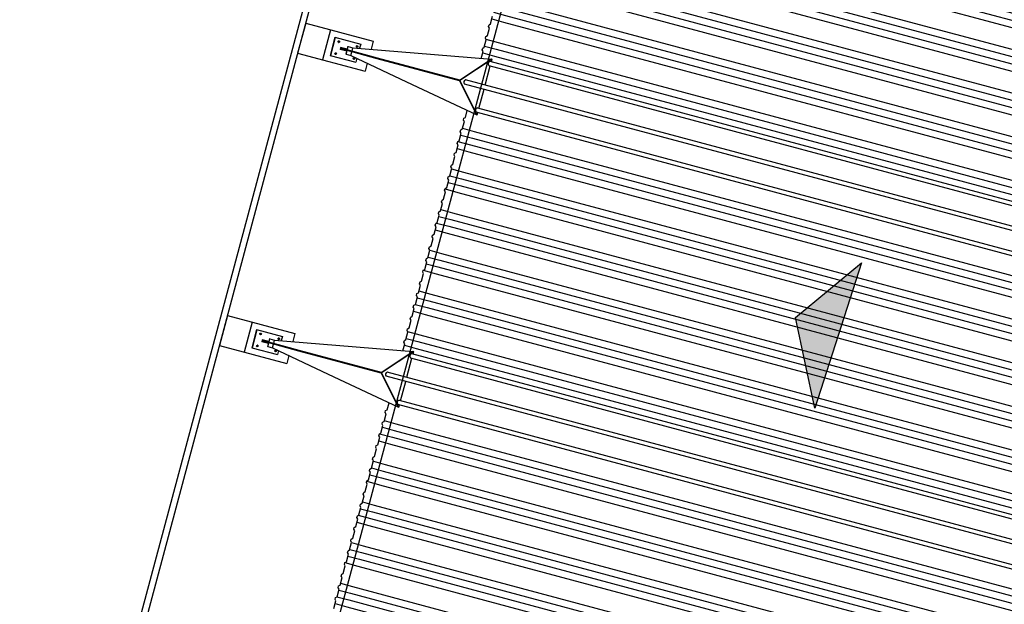
# Model space of a CAD drawing. Units: millimetres. Extents: x 1822646 to 5054568, y 440804 to 1512039.
# Drawn here: x 4116874 to 4118452, y 1033536 to 1034473 of the extents above; entities that cross this region are included whole.
import ezdxf

# ---------------------------------------------------------------- set-up
doc = ezdxf.new("R2010")
doc.units = ezdxf.units.MM
doc.header["$LTSCALE"] = 10
doc.layers.add('HACHURAS', color=253, linetype='Continuous')
pattern_1 = [(345, (4126324.466, 1083237.22), (17.47029, 65.19999), []), (345, (4126332.42, 1083223.44), (17.47029, 65.19999), []), (345, (4126340.376, 1083209.66), (17.47029, 65.19999), []), (345, (4126348.33, 1083195.884), (17.47029, 65.19999), [])]
pattern_2 = [(345, (4126449.99, 1083705.69), (17.47029, 65.19999), []), (345, (4126457.95, 1083691.915), (17.47029, 65.19999), []), (345, (4126465.9, 1083678.136), (17.47029, 65.19999), []), (345, (4126473.86, 1083664.36), (17.47029, 65.19999), [])]
pattern_3 = [(345, (4126575.52, 1084174.17), (17.47029, 65.19999), []), (345, (4126583.475, 1084160.39), (17.47029, 65.19999), []), (345, (4126591.43, 1084146.61), (17.47029, 65.19999), []), (345, (4126599.385, 1084132.83), (17.47029, 65.19999), [])]

msp = doc.modelspace()

# ---------------------------------------------------------------- hatches: boundary and pattern name
at = {"layer": 'HACHURAS'}
h = msp.add_hatch(dxfattribs=at)
h.set_pattern_fill('ANSI34', color=256, scale=90, angle=300, style=0)
h.set_pattern_definition(pattern_3)
h.paths.add_polyline_path([(4117667.417, 1034609.903), (4117664.194, 1034597.873), (4117661.751, 1034596.485), (4117660.975, 1034593.587), (4117662.396, 1034591.164), (4117659.173, 1034579.134), (4117656.73, 1034577.746), (4117655.954, 1034574.848), (4117657.375, 1034572.425), (4117654.152, 1034560.395), (4117651.709, 1034559.007), (4117651.321, 1034557.558), (4117650.933, 1034556.109), (4117652.354, 1034553.686), (4117649.131, 1034541.656), (4117646.688, 1034540.268), (4117645.912, 1034537.37), (4117647.333, 1034534.947), (4117644.109, 1034522.917), (4117641.667, 1034521.529), (4117640.891, 1034518.631), (4117642.312, 1034516.208), (4117639.088, 1034504.178), (4117636.646, 1034502.79), (4117635.87, 1034499.892), (4117637.291, 1034497.469), (4117634.067, 1034485.439), (4117631.625, 1034484.051), (4117630.848, 1034481.153), (4117632.27, 1034478.73), (4117629.046, 1034466.7), (4117626.604, 1034465.312), (4117626.216, 1034463.863), (4117625.827, 1034462.414), (4117627.249, 1034459.991), (4117624.025, 1034447.961), (4117621.583, 1034446.573), (4117620.806, 1034443.675), (4117622.228, 1034441.253), (4117619.004, 1034429.222), (4117616.562, 1034427.834), (4117615.785, 1034424.936), (4117617.207, 1034422.514), (4117614.236, 1034411.426), (4117625.39, 1034410.502), (4117727.512, 1034791.626), (4117717.39, 1034796.403), (4117714.405, 1034785.262), (4117711.962, 1034783.875), (4117711.186, 1034780.977), (4117712.607, 1034778.554), (4117709.384, 1034766.523), (4117706.941, 1034765.136), (4117706.165, 1034762.238), (4117707.586, 1034759.815), (4117704.363, 1034747.784), (4117701.92, 1034746.397), (4117701.532, 1034744.948), (4117701.144, 1034743.499), (4117702.565, 1034741.076), (4117699.341, 1034729.045), (4117696.899, 1034727.658), (4117696.123, 1034724.76), (4117697.544, 1034722.337), (4117694.32, 1034710.306), (4117691.878, 1034708.919), (4117691.102, 1034706.021), (4117692.523, 1034703.598), (4117689.299, 1034691.567), (4117686.857, 1034690.18), (4117686.08, 1034687.282), (4117687.502, 1034684.859), (4117684.278, 1034672.828), (4117681.836, 1034671.441), (4117681.059, 1034668.543), (4117682.481, 1034666.12), (4117679.257, 1034654.089), (4117676.815, 1034652.702), (4117676.426, 1034651.253), (4117676.038, 1034649.804), (4117677.46, 1034647.381), (4117674.236, 1034635.351), (4117671.794, 1034633.963), (4117671.017, 1034631.065), (4117672.438, 1034628.642), (4117669.215, 1034616.612), (4117666.773, 1034615.224), (4117665.996, 1034612.326)])
h.paths.add_polyline_path([(4117736.43, 1034792.255), (4117734.097, 1034792.88), (4117733.091, 1034789.124), (4117732.444, 1034789.298), (4117727.512, 1034791.626), (4117625.39, 1034410.502), (4117630.825, 1034410.052), (4117631.473, 1034409.879), (4117630.466, 1034406.123), (4117632.799, 1034405.498)])
h = msp.add_hatch(dxfattribs=at)
h.set_pattern_fill('ANSI34', color=256, scale=90, angle=300, style=0)
h.set_pattern_definition(pattern_3)
h.paths.add_polyline_path([(4118776.584, 1034099.022), (4118880.215, 1034485.779), (4117736.43, 1034792.255), (4117632.799, 1034405.498)])
h = msp.add_hatch(dxfattribs=at)
h.set_pattern_fill('ANSI34', color=256, scale=90, angle=300, style=0)
h.set_pattern_definition(pattern_2)
h.paths.add_polyline_path([(4117541.89, 1034141.429), (4117538.667, 1034129.399), (4117536.224, 1034128.011), (4117535.448, 1034125.113), (4117536.869, 1034122.69), (4117533.645, 1034110.66), (4117531.203, 1034109.272), (4117530.427, 1034106.374), (4117531.848, 1034103.951), (4117528.624, 1034091.921), (4117526.182, 1034090.533), (4117525.794, 1034089.084), (4117525.406, 1034087.635), (4117526.827, 1034085.212), (4117523.603, 1034073.182), (4117521.161, 1034071.794), (4117520.384, 1034068.896), (4117521.806, 1034066.473), (4117518.582, 1034054.443), (4117516.14, 1034053.055), (4117515.363, 1034050.157), (4117516.785, 1034047.734), (4117513.561, 1034035.704), (4117511.119, 1034034.316), (4117510.342, 1034031.418), (4117511.764, 1034028.995), (4117508.54, 1034016.965), (4117506.098, 1034015.577), (4117505.321, 1034012.679), (4117506.743, 1034010.256), (4117503.519, 1033998.226), (4117501.077, 1033996.838), (4117500.688, 1033995.389), (4117500.3, 1033993.94), (4117501.721, 1033991.517), (4117498.498, 1033979.487), (4117496.055, 1033978.099), (4117495.279, 1033975.201), (4117496.7, 1033972.778), (4117493.477, 1033960.748), (4117491.034, 1033959.36), (4117490.258, 1033956.462), (4117491.679, 1033954.04), (4117488.708, 1033942.952), (4117499.863, 1033942.028), (4117601.984, 1034323.152), (4117591.863, 1034327.929), (4117588.877, 1034316.788), (4117586.435, 1034315.401), (4117585.659, 1034312.503), (4117587.08, 1034310.08), (4117583.856, 1034298.049), (4117581.414, 1034296.662), (4117580.638, 1034293.764), (4117582.059, 1034291.341), (4117578.835, 1034279.31), (4117576.393, 1034277.923), (4117576.005, 1034276.474), (4117575.616, 1034275.025), (4117577.038, 1034272.602), (4117573.814, 1034260.571), (4117571.372, 1034259.184), (4117570.595, 1034256.286), (4117572.017, 1034253.863), (4117568.793, 1034241.832), (4117566.351, 1034240.445), (4117565.574, 1034237.547), (4117566.996, 1034235.124), (4117563.772, 1034223.093), (4117561.33, 1034221.706), (4117560.553, 1034218.808), (4117561.975, 1034216.385), (4117558.751, 1034204.354), (4117556.309, 1034202.967), (4117555.532, 1034200.069), (4117556.953, 1034197.646), (4117553.73, 1034185.615), (4117551.287, 1034184.228), (4117550.899, 1034182.779), (4117550.511, 1034181.33), (4117551.932, 1034178.907), (4117548.709, 1034166.876), (4117546.266, 1034165.489), (4117545.49, 1034162.591), (4117546.911, 1034160.168), (4117543.688, 1034148.138), (4117541.245, 1034146.75), (4117540.469, 1034143.852)])
h.paths.add_polyline_path([(4117610.903, 1034323.781), (4117608.57, 1034324.406), (4117607.564, 1034320.65), (4117606.916, 1034320.824), (4117601.984, 1034323.152), (4117499.863, 1033942.028), (4117505.298, 1033941.578), (4117505.945, 1033941.405), (4117504.939, 1033937.649), (4117507.272, 1033937.024)])
h = msp.add_hatch(dxfattribs=at)
h.set_pattern_fill('ANSI34', color=256, scale=90, angle=300, style=0)
h.set_pattern_definition(pattern_2)
h.paths.add_polyline_path([(4118651.057, 1033630.548), (4118754.688, 1034017.305), (4117610.903, 1034323.781), (4117507.272, 1033937.024)])
msp.add_hatch(color=256, dxfattribs=at).paths.add_polyline_path([(4118118.083, 1033996.058), (4118148.707, 1033850.746), (4118223.434, 1034083.761)])
h = msp.add_hatch(dxfattribs=at)
h.set_pattern_fill('ANSI34', color=256, scale=90, angle=300, style=0)
h.set_pattern_definition(pattern_1)
h.paths.add_polyline_path([(4117416.363, 1033672.955), (4117413.139, 1033660.925), (4117410.697, 1033659.537), (4117409.921, 1033656.639), (4117411.342, 1033654.216), (4117408.118, 1033642.186), (4117405.676, 1033640.798), (4117404.899, 1033637.9), (4117406.321, 1033635.477), (4117403.097, 1033623.447), (4117400.655, 1033622.059), (4117400.267, 1033620.61), (4117399.878, 1033619.161), (4117401.3, 1033616.738), (4117398.076, 1033604.708), (4117395.634, 1033603.32), (4117394.857, 1033600.422), (4117396.279, 1033597.999), (4117393.055, 1033585.969), (4117390.613, 1033584.581), (4117389.836, 1033581.683), (4117391.257, 1033579.26), (4117388.034, 1033567.23), (4117385.592, 1033565.842), (4117384.815, 1033562.944), (4117386.236, 1033560.521), (4117383.013, 1033548.491), (4117380.57, 1033547.103), (4117379.794, 1033544.205), (4117381.215, 1033541.782), (4117377.992, 1033529.752), (4117375.549, 1033528.364), (4117375.161, 1033526.915), (4117374.773, 1033525.466), (4117376.194, 1033523.043), (4117372.971, 1033511.013), (4117370.528, 1033509.625), (4117369.752, 1033506.727), (4117371.173, 1033504.304), (4117367.95, 1033492.274), (4117365.507, 1033490.886), (4117364.731, 1033487.988), (4117366.152, 1033485.565), (4117363.181, 1033474.478), (4117374.336, 1033473.554), (4117476.457, 1033854.678), (4117466.335, 1033859.455), (4117463.35, 1033848.314), (4117460.908, 1033846.926), (4117460.131, 1033844.029), (4117461.553, 1033841.606), (4117458.329, 1033829.575), (4117455.887, 1033828.188), (4117455.11, 1033825.29), (4117456.532, 1033822.867), (4117453.308, 1033810.836), (4117450.866, 1033809.449), (4117450.477, 1033808), (4117450.089, 1033806.551), (4117451.511, 1033804.128), (4117448.287, 1033792.097), (4117445.845, 1033790.71), (4117445.068, 1033787.812), (4117446.489, 1033785.389), (4117443.266, 1033773.358), (4117440.824, 1033771.971), (4117440.047, 1033769.073), (4117441.468, 1033766.65), (4117438.245, 1033754.619), (4117435.802, 1033753.232), (4117435.026, 1033750.334), (4117436.447, 1033747.911), (4117433.224, 1033735.88), (4117430.781, 1033734.493), (4117430.005, 1033731.595), (4117431.426, 1033729.172), (4117428.203, 1033717.141), (4117425.76, 1033715.754), (4117425.372, 1033714.305), (4117424.984, 1033712.856), (4117426.405, 1033710.433), (4117423.182, 1033698.402), (4117420.739, 1033697.015), (4117419.963, 1033694.117), (4117421.384, 1033691.694), (4117418.16, 1033679.663), (4117415.718, 1033678.276), (4117414.942, 1033675.378)])
h.paths.add_polyline_path([(4117485.376, 1033855.307), (4117483.043, 1033855.932), (4117482.037, 1033852.176), (4117481.389, 1033852.35), (4117476.457, 1033854.678), (4117374.336, 1033473.554), (4117379.771, 1033473.104), (4117380.418, 1033472.931), (4117379.412, 1033469.175), (4117381.744, 1033468.55)])
h = msp.add_hatch(dxfattribs=at)
h.set_pattern_fill('ANSI34', color=256, scale=90, angle=300, style=0)
h.set_pattern_definition(pattern_1)
h.paths.add_polyline_path([(4118525.53, 1033162.074), (4118629.161, 1033548.83), (4117485.376, 1033855.307), (4117381.744, 1033468.55)])

# ---------------------------------------------------------------- linework, layer by layer
for p, q in [((4117719.421, 1035949.192), (4116874.426, 1032795.624)), ((4117727.095, 1035939.192), (4116886.673, 1032802.696)), ((4117629.046, 1034466.7), (4117632.27, 1034478.73)), ((4117332.877, 1034467.952), (4117319.936, 1034419.655)), ((4117332.877, 1034467.952), (4117440.992, 1034438.982)), ((4117372.762, 1034457.264), (4117359.821, 1034408.968)), ((4117624.025, 1034447.961), (4117627.249, 1034459.991)), ((4117625.827, 1034462.414), (4117626.216, 1034463.863)), ((4117627.249, 1034459.991), (4117625.827, 1034462.414)), ((4117626.216, 1034463.863), (4117626.604, 1034465.312)), ((4117626.604, 1034465.312), (4117629.046, 1034466.7)), ((4117379.637, 1034445.07), (4117371.872, 1034416.092)), ((4117380.12, 1034444.94), (4117372.355, 1034415.962)), ((4117379.637, 1034445.07), (4117420.919, 1034434.008)), ((4117384.719, 1034437.869), (4117384.988, 1034437.797)), ((4117385.333, 1034439.058), (4117385.065, 1034439.13)), ((4117386.598, 1034439.389), (4117386.329, 1034439.461)), ((4117386.466, 1034439.144), (4117386.336, 1034439.179)), ((4117440.992, 1034438.982), (4117437.53, 1034426.06)), ((4117619.004, 1034429.222), (4117622.228, 1034441.253)), ((4117620.806, 1034443.675), (4117621.583, 1034446.573)), ((4117622.228, 1034441.253), (4117620.806, 1034443.675)), ((4117621.583, 1034446.573), (4117624.025, 1034447.961)), ((4117385.638, 1034436.939), (4117385.906, 1034436.868)), ((4117385.931, 1034437.148), (4117385.801, 1034437.182)), ((4117388.058, 1034426.559), (4117387.799, 1034425.594)), ((4117398.475, 1034422.733), (4117387.799, 1034425.594)), ((4117398.734, 1034423.699), (4117388.058, 1034426.559)), ((4117388.679, 1034428.878), (4117388.42, 1034427.912)), ((4117399.096, 1034425.051), (4117388.42, 1034427.912)), ((4117399.355, 1034426.017), (4117388.679, 1034428.878)), ((4117396.343, 1034425.582), (4117396.084, 1034424.616)), ((4117398.786, 1034423.892), (4117396.084, 1034424.616)), ((4117399.044, 1034424.858), (4117396.343, 1034425.582)), ((4117400.584, 1034430.603), (4117397.246, 1034418.147)), ((4117397.536, 1034418.069), (4117400.874, 1034430.525)), ((4117447.552, 1034410.825), (4117399.075, 1034423.814)), ((4117447.811, 1034411.791), (4117399.334, 1034424.78)), ((4117400.584, 1034430.603), (4117400.874, 1034430.525)), ((4117400.874, 1034430.525), (4117408.596, 1034428.456)), ((4117405.258, 1034416), (4117406.797, 1034421.745)), ((4117407.056, 1034422.711), (4117408.596, 1034428.456)), ((4117408.596, 1034428.456), (4117506.859, 1034420.319)), ((4117414.061, 1034430.007), (4117414.33, 1034429.935)), ((4117414.675, 1034431.195), (4117414.407, 1034431.267)), ((4117414.98, 1034429.077), (4117415.249, 1034429.005)), ((4117415.273, 1034429.285), (4117415.143, 1034429.32)), ((4117415.94, 1034431.526), (4117415.671, 1034431.598)), ((4117415.808, 1034431.282), (4117415.678, 1034431.317)), ((4117420.919, 1034434.008), (4117419.197, 1034427.578)), ((4117614.168, 1034411.173), (4117617.207, 1034422.514)), ((4117615.785, 1034424.936), (4117616.562, 1034427.834)), ((4117617.207, 1034422.514), (4117615.785, 1034424.936)), ((4117616.562, 1034427.834), (4117619.004, 1034429.222)), ((4117319.936, 1034419.655), (4117428.052, 1034390.686)), ((4117371.872, 1034416.092), (4117413.155, 1034405.03)), ((4117379.543, 1034418.551), (4117379.811, 1034418.479)), ((4117380.157, 1034419.739), (4117379.888, 1034419.811)), ((4117380.462, 1034417.621), (4117380.73, 1034417.549)), ((4117380.754, 1034417.829), (4117380.625, 1034417.864)), ((4117381.421, 1034420.07), (4117381.153, 1034420.142)), ((4117381.289, 1034419.826), (4117381.16, 1034419.86)), ((4117397.536, 1034418.069), (4117397.246, 1034418.147)), ((4117397.536, 1034418.069), (4117405.258, 1034416)), ((4117405.258, 1034416), (4117494.426, 1034373.916)), ((4117408.885, 1034410.688), (4117409.153, 1034410.616)), ((4117409.499, 1034411.877), (4117409.231, 1034411.949)), ((4117409.804, 1034409.759), (4117410.072, 1034409.687)), ((4117410.097, 1034409.967), (4117409.967, 1034410.002)), ((4117410.764, 1034412.208), (4117410.495, 1034412.28)), ((4117410.632, 1034411.963), (4117410.502, 1034411.998)), ((4117414.878, 1034411.46), (4117413.155, 1034405.03)), ((4117447.552, 1034410.825), (4117447.811, 1034411.791)), ((4117579.339, 1034375.513), (4117447.552, 1034410.825)), ((4117579.597, 1034376.479), (4117447.811, 1034411.791)), ((4117506.859, 1034420.319), (4117630.825, 1034410.052)), ((4117630.825, 1034410.052), (4117579.094, 1034376.096)), ((4117631.473, 1034409.879), (4117579.741, 1034375.923)), ((4117628.002, 1034406.783), (4118786.955, 1034096.243)), ((4117630.466, 1034406.123), (4117631.473, 1034409.879)), ((4117630.825, 1034410.052), (4117631.473, 1034409.879)), ((4117431.514, 1034403.608), (4117428.052, 1034390.686)), ((4117620.424, 1034368.645), (4117628.655, 1034399.362)), ((4117625.143, 1034403.797), (4117625.175, 1034403.917)), ((4117626.074, 1034400.053), (4118784.178, 1034089.74)), ((4117606.916, 1034320.824), (4117579.094, 1034376.096)), ((4117607.564, 1034320.65), (4117579.741, 1034375.923)), ((4118775.933, 1034058.971), (4117589.16, 1034376.966)), ((4117494.426, 1034373.916), (4117606.916, 1034320.824)), ((4118774.136, 1034052.262), (4117587.33, 1034370.266)), ((4117610.382, 1034331.167), (4117618.612, 1034361.884)), ((4117588.877, 1034316.788), (4117591.863, 1034327.929)), ((4117588.877, 1034316.788), (4117591.863, 1034327.929)), ((4117605.091, 1034328.962), (4117605.059, 1034328.841)), ((4117607.918, 1034331.828), (4118765.905, 1034021.546)), ((4117585.659, 1034312.503), (4117586.435, 1034315.401)), ((4117587.08, 1034310.08), (4117585.659, 1034312.503)), ((4117586.435, 1034315.401), (4117588.877, 1034316.788)), ((4118765.059, 1034014.526), (4117605.99, 1034325.097)), ((4117607.564, 1034320.65), (4117606.916, 1034320.824)), ((4117607.564, 1034320.65), (4117608.57, 1034324.406)), ((4117580.638, 1034293.764), (4117581.414, 1034296.662)), ((4117581.414, 1034296.662), (4117583.856, 1034298.049)), ((4117583.856, 1034298.049), (4117587.08, 1034310.08)), ((4117578.835, 1034279.31), (4117582.059, 1034291.341)), ((4117582.059, 1034291.341), (4117580.638, 1034293.764)), ((4117573.814, 1034260.571), (4117577.038, 1034272.602)), ((4117575.616, 1034275.025), (4117576.005, 1034276.474)), ((4117577.038, 1034272.602), (4117575.616, 1034275.025)), ((4117576.005, 1034276.474), (4117576.393, 1034277.923)), ((4117576.393, 1034277.923), (4117578.835, 1034279.31)), ((4117568.793, 1034241.832), (4117572.017, 1034253.863)), ((4117570.595, 1034256.286), (4117571.372, 1034259.184)), ((4117572.017, 1034253.863), (4117570.595, 1034256.286)), ((4117571.372, 1034259.184), (4117573.814, 1034260.571)), ((4117563.772, 1034223.093), (4117566.996, 1034235.124)), ((4117565.574, 1034237.547), (4117566.351, 1034240.445)), ((4117566.996, 1034235.124), (4117565.574, 1034237.547)), ((4117566.351, 1034240.445), (4117568.793, 1034241.832)), ((4117560.553, 1034218.808), (4117561.33, 1034221.706)), ((4117561.975, 1034216.385), (4117560.553, 1034218.808)), ((4117561.33, 1034221.706), (4117563.772, 1034223.093)), ((4117555.532, 1034200.069), (4117556.309, 1034202.967)), ((4117556.309, 1034202.967), (4117558.751, 1034204.354)), ((4117558.751, 1034204.354), (4117561.975, 1034216.385)), ((4117551.287, 1034184.228), (4117553.73, 1034185.615)), ((4117553.73, 1034185.615), (4117556.953, 1034197.646)), ((4117556.953, 1034197.646), (4117555.532, 1034200.069)), ((4117548.709, 1034166.876), (4117551.932, 1034178.907)), ((4117550.511, 1034181.33), (4117550.899, 1034182.779)), ((4117551.932, 1034178.907), (4117550.511, 1034181.33)), ((4117550.899, 1034182.779), (4117551.287, 1034184.228)), ((4117543.688, 1034148.138), (4117546.911, 1034160.168)), ((4117545.49, 1034162.591), (4117546.266, 1034165.489)), ((4117546.911, 1034160.168), (4117545.49, 1034162.591)), ((4117546.266, 1034165.489), (4117548.709, 1034166.876)), ((4117538.667, 1034129.399), (4117541.89, 1034141.429)), ((4117540.469, 1034143.852), (4117541.245, 1034146.75)), ((4117541.89, 1034141.429), (4117540.469, 1034143.852)), ((4117541.245, 1034146.75), (4117543.688, 1034148.138)), ((4117533.645, 1034110.66), (4117536.869, 1034122.69)), ((4117535.448, 1034125.113), (4117536.224, 1034128.011)), ((4117536.869, 1034122.69), (4117535.448, 1034125.113)), ((4117536.224, 1034128.011), (4117538.667, 1034129.399)), ((4117530.427, 1034106.374), (4117531.203, 1034109.272)), ((4117531.848, 1034103.951), (4117530.427, 1034106.374)), ((4117531.203, 1034109.272), (4117533.645, 1034110.66)), ((4117525.794, 1034089.084), (4117526.182, 1034090.533)), ((4117526.182, 1034090.533), (4117528.624, 1034091.921)), ((4117528.624, 1034091.921), (4117531.848, 1034103.951)), ((4117523.603, 1034073.182), (4117526.827, 1034085.212)), ((4117525.406, 1034087.635), (4117525.794, 1034089.084)), ((4117526.827, 1034085.212), (4117525.406, 1034087.635)), ((4117518.582, 1034054.443), (4117521.806, 1034066.473)), ((4117520.384, 1034068.896), (4117521.161, 1034071.794)), ((4117521.806, 1034066.473), (4117520.384, 1034068.896)), ((4117521.161, 1034071.794), (4117523.603, 1034073.182)), ((4117513.561, 1034035.704), (4117516.785, 1034047.734)), ((4117515.363, 1034050.157), (4117516.14, 1034053.055)), ((4117516.785, 1034047.734), (4117515.363, 1034050.157)), ((4117516.14, 1034053.055), (4117518.582, 1034054.443)), ((4117508.54, 1034016.965), (4117511.764, 1034028.995)), ((4117510.342, 1034031.418), (4117511.119, 1034034.316)), ((4117511.764, 1034028.995), (4117510.342, 1034031.418)), ((4117511.119, 1034034.316), (4117513.561, 1034035.704)), ((4117505.321, 1034012.679), (4117506.098, 1034015.577)), ((4117506.743, 1034010.256), (4117505.321, 1034012.679)), ((4117506.098, 1034015.577), (4117508.54, 1034016.965)), ((4117207.35, 1033999.478), (4117194.409, 1033951.181)), ((4117207.35, 1033999.478), (4117315.465, 1033970.508)), ((4117500.688, 1033995.389), (4117501.077, 1033996.838)), ((4117501.077, 1033996.838), (4117503.519, 1033998.226)), ((4117503.519, 1033998.226), (4117506.743, 1034010.256)), ((4117247.235, 1033988.79), (4117234.294, 1033940.494)), ((4117498.498, 1033979.487), (4117501.721, 1033991.517)), ((4117500.3, 1033993.94), (4117500.688, 1033995.389)), ((4117501.721, 1033991.517), (4117500.3, 1033993.94)), ((4117254.11, 1033976.596), (4117246.345, 1033947.618)), ((4117254.593, 1033976.466), (4117246.828, 1033947.488)), ((4117254.11, 1033976.596), (4117295.392, 1033965.534)), ((4117259.192, 1033969.395), (4117259.46, 1033969.323)), ((4117259.806, 1033970.584), (4117259.537, 1033970.656)), ((4117260.111, 1033968.465), (4117260.379, 1033968.393)), ((4117260.403, 1033968.674), (4117260.274, 1033968.708)), ((4117261.07, 1033970.915), (4117260.802, 1033970.987)), ((4117260.938, 1033970.67), (4117260.809, 1033970.705)), ((4117295.392, 1033965.534), (4117293.669, 1033959.104)), ((4117315.465, 1033970.508), (4117312.003, 1033957.586)), ((4117493.477, 1033960.748), (4117496.7, 1033972.778)), ((4117495.279, 1033975.201), (4117496.055, 1033978.099)), ((4117496.7, 1033972.778), (4117495.279, 1033975.201)), ((4117496.055, 1033978.099), (4117498.498, 1033979.487)), ((4117194.409, 1033951.181), (4117302.524, 1033922.212)), ((4117254.015, 1033950.077), (4117254.284, 1033950.005)), ((4117254.63, 1033951.265), (4117254.361, 1033951.337)), ((4117254.934, 1033949.147), (4117255.203, 1033949.075)), ((4117255.227, 1033949.355), (4117255.098, 1033949.39)), ((4117255.894, 1033951.596), (4117255.626, 1033951.668)), ((4117255.762, 1033951.352), (4117255.633, 1033951.386)), ((4117262.53, 1033958.085), (4117262.272, 1033957.12)), ((4117272.948, 1033954.259), (4117262.272, 1033957.12)), ((4117273.207, 1033955.225), (4117262.53, 1033958.085)), ((4117263.152, 1033960.404), (4117262.893, 1033959.438)), ((4117273.569, 1033956.577), (4117262.893, 1033959.438)), ((4117273.828, 1033957.543), (4117263.152, 1033960.404)), ((4117270.816, 1033957.108), (4117270.557, 1033956.142)), ((4117273.258, 1033955.418), (4117270.557, 1033956.142)), ((4117273.517, 1033956.384), (4117270.816, 1033957.108)), ((4117275.057, 1033962.129), (4117271.719, 1033949.673)), ((4117272.009, 1033949.595), (4117271.719, 1033949.673)), ((4117272.009, 1033949.595), (4117275.346, 1033962.051)), ((4117272.009, 1033949.595), (4117279.731, 1033947.526)), ((4117322.025, 1033942.351), (4117273.548, 1033955.34)), ((4117322.284, 1033943.317), (4117273.807, 1033956.306)), ((4117275.057, 1033962.129), (4117275.346, 1033962.051)), ((4117275.346, 1033962.051), (4117283.068, 1033959.982)), ((4117279.731, 1033947.526), (4117281.27, 1033953.271)), ((4117281.529, 1033954.237), (4117283.068, 1033959.982)), ((4117283.068, 1033959.982), (4117381.332, 1033951.845)), ((4117288.534, 1033961.533), (4117288.803, 1033961.461)), ((4117289.148, 1033962.721), (4117288.88, 1033962.793)), ((4117289.453, 1033960.603), (4117289.722, 1033960.531)), ((4117289.746, 1033960.811), (4117289.616, 1033960.846)), ((4117290.413, 1033963.052), (4117290.144, 1033963.124)), ((4117290.281, 1033962.808), (4117290.151, 1033962.843)), ((4117381.332, 1033951.845), (4117505.298, 1033941.578)), ((4117488.641, 1033942.699), (4117491.679, 1033954.04)), ((4117490.258, 1033956.462), (4117491.034, 1033959.36)), ((4117491.679, 1033954.04), (4117490.258, 1033956.462)), ((4117491.034, 1033959.36), (4117493.477, 1033960.748)), ((4117246.345, 1033947.618), (4117287.628, 1033936.556)), ((4117279.731, 1033947.526), (4117368.899, 1033905.442)), ((4117283.358, 1033942.214), (4117283.626, 1033942.142)), ((4117283.972, 1033943.403), (4117283.703, 1033943.475)), ((4117284.277, 1033941.285), (4117284.545, 1033941.213)), ((4117284.569, 1033941.493), (4117284.44, 1033941.528)), ((4117285.236, 1033943.734), (4117284.968, 1033943.806)), ((4117285.104, 1033943.489), (4117284.975, 1033943.524)), ((4117289.35, 1033942.986), (4117287.628, 1033936.556)), ((4117305.987, 1033935.134), (4117302.524, 1033922.212)), ((4117322.025, 1033942.351), (4117322.284, 1033943.317)), ((4117453.811, 1033907.039), (4117322.025, 1033942.351)), ((4117454.07, 1033908.005), (4117322.284, 1033943.317)), ((4117505.298, 1033941.578), (4117453.566, 1033907.622)), ((4117505.945, 1033941.405), (4117454.214, 1033907.449)), ((4117499.616, 1033935.323), (4117499.648, 1033935.443)), ((4117502.475, 1033938.309), (4118661.428, 1033627.769)), ((4117504.939, 1033937.649), (4117505.945, 1033941.405)), ((4117505.298, 1033941.578), (4117505.945, 1033941.405)), ((4117494.897, 1033900.171), (4117503.127, 1033930.888)), ((4117500.547, 1033931.579), (4118658.651, 1033621.266)), ((4117368.899, 1033905.442), (4117481.389, 1033852.35)), ((4117481.389, 1033852.35), (4117453.566, 1033907.622)), ((4117482.037, 1033852.176), (4117454.214, 1033907.449)), ((4118648.608, 1033583.788), (4117461.803, 1033901.792)), ((4118650.406, 1033590.497), (4117463.633, 1033908.492)), ((4117484.855, 1033862.693), (4117493.085, 1033893.41)), ((4117463.35, 1033848.314), (4117466.335, 1033859.455)), ((4117463.35, 1033848.314), (4117466.335, 1033859.455)), ((4117479.564, 1033860.488), (4117479.531, 1033860.367)), ((4118639.532, 1033546.051), (4117480.463, 1033856.623)), ((4117482.037, 1033852.176), (4117483.043, 1033855.932)), ((4117482.39, 1033863.354), (4118640.378, 1033553.072)), ((4117458.329, 1033829.575), (4117461.553, 1033841.606)), ((4117460.131, 1033844.029), (4117460.908, 1033846.926)), ((4117461.553, 1033841.606), (4117460.131, 1033844.029)), ((4117460.908, 1033846.926), (4117463.35, 1033848.314)), ((4117482.037, 1033852.176), (4117481.389, 1033852.35)), ((4117453.308, 1033810.836), (4117456.532, 1033822.867)), ((4117455.11, 1033825.29), (4117455.887, 1033828.188)), ((4117456.532, 1033822.867), (4117455.11, 1033825.29)), ((4117455.887, 1033828.188), (4117458.329, 1033829.575)), ((4117450.089, 1033806.551), (4117450.477, 1033808)), ((4117451.511, 1033804.128), (4117450.089, 1033806.551)), ((4117450.477, 1033808), (4117450.866, 1033809.449)), ((4117450.866, 1033809.449), (4117453.308, 1033810.836)), ((4117445.068, 1033787.812), (4117445.845, 1033790.71)), ((4117445.845, 1033790.71), (4117448.287, 1033792.097)), ((4117448.287, 1033792.097), (4117451.511, 1033804.128)), ((4117443.266, 1033773.358), (4117446.489, 1033785.389)), ((4117446.489, 1033785.389), (4117445.068, 1033787.812)), ((4117438.245, 1033754.619), (4117441.468, 1033766.65)), ((4117440.047, 1033769.073), (4117440.824, 1033771.971)), ((4117441.468, 1033766.65), (4117440.047, 1033769.073)), ((4117440.824, 1033771.971), (4117443.266, 1033773.358)), ((4117433.224, 1033735.88), (4117436.447, 1033747.911)), ((4117435.026, 1033750.334), (4117435.802, 1033753.232)), ((4117436.447, 1033747.911), (4117435.026, 1033750.334)), ((4117435.802, 1033753.232), (4117438.245, 1033754.619)), ((4117428.203, 1033717.141), (4117431.426, 1033729.172)), ((4117430.005, 1033731.595), (4117430.781, 1033734.493)), ((4117431.426, 1033729.172), (4117430.005, 1033731.595)), ((4117430.781, 1033734.493), (4117433.224, 1033735.88)), ((4117424.984, 1033712.856), (4117425.372, 1033714.305)), ((4117426.405, 1033710.433), (4117424.984, 1033712.856)), ((4117425.372, 1033714.305), (4117425.76, 1033715.754)), ((4117425.76, 1033715.754), (4117428.203, 1033717.141)), ((4117419.963, 1033694.117), (4117420.739, 1033697.015)), ((4117420.739, 1033697.015), (4117423.182, 1033698.402)), ((4117423.182, 1033698.402), (4117426.405, 1033710.433)), ((4117418.16, 1033679.663), (4117421.384, 1033691.694)), ((4117421.384, 1033691.694), (4117419.963, 1033694.117)), ((4117413.139, 1033660.925), (4117416.363, 1033672.955)), ((4117414.942, 1033675.378), (4117415.718, 1033678.276)), ((4117416.363, 1033672.955), (4117414.942, 1033675.378)), ((4117415.718, 1033678.276), (4117418.16, 1033679.663)), ((4117408.118, 1033642.186), (4117411.342, 1033654.216)), ((4117409.921, 1033656.639), (4117410.697, 1033659.537)), ((4117411.342, 1033654.216), (4117409.921, 1033656.639)), ((4117410.697, 1033659.537), (4117413.139, 1033660.925)), ((4117403.097, 1033623.447), (4117406.321, 1033635.477)), ((4117404.899, 1033637.9), (4117405.676, 1033640.798)), ((4117406.321, 1033635.477), (4117404.899, 1033637.9)), ((4117405.676, 1033640.798), (4117408.118, 1033642.186)), ((4117399.878, 1033619.161), (4117400.267, 1033620.61)), ((4117401.3, 1033616.738), (4117399.878, 1033619.161)), ((4117400.267, 1033620.61), (4117400.655, 1033622.059)), ((4117400.655, 1033622.059), (4117403.097, 1033623.447)), ((4117394.857, 1033600.422), (4117395.634, 1033603.32)), ((4117395.634, 1033603.32), (4117398.076, 1033604.708)), ((4117398.076, 1033604.708), (4117401.3, 1033616.738)), ((4117390.613, 1033584.581), (4117393.055, 1033585.969)), ((4117393.055, 1033585.969), (4117396.279, 1033597.999)), ((4117396.279, 1033597.999), (4117394.857, 1033600.422)), ((4117388.034, 1033567.23), (4117391.257, 1033579.26)), ((4117389.836, 1033581.683), (4117390.613, 1033584.581)), ((4117391.257, 1033579.26), (4117389.836, 1033581.683)), ((4117383.013, 1033548.491), (4117386.236, 1033560.521)), ((4117384.815, 1033562.944), (4117385.592, 1033565.842)), ((4117386.236, 1033560.521), (4117384.815, 1033562.944)), ((4117385.592, 1033565.842), (4117388.034, 1033567.23)), ((4117377.992, 1033529.752), (4117381.215, 1033541.782)), ((4117379.794, 1033544.205), (4117380.57, 1033547.103)), ((4117381.215, 1033541.782), (4117379.794, 1033544.205)), ((4117380.57, 1033547.103), (4117383.013, 1033548.491))]:
    msp.add_line(p, q, dxfattribs=at)
at = {"layer": 'HACHURAS', "ltscale": 5}
msp.add_line((4117992.857, 1035781.908), (4117234.517, 1032951.746), dxfattribs=at)
at = {"layer": 'HACHURAS'}
for points in [[(4117385.638, 1034436.939), (4117384.719, 1034437.869), (4117385.065, 1034439.13), (4117386.329, 1034439.461)], [(4117387.248, 1034438.531), (4117386.902, 1034437.27)], [(4117414.98, 1034429.077), (4117414.061, 1034430.007), (4117414.407, 1034431.267), (4117415.671, 1034431.598)], [(4117416.59, 1034430.669), (4117416.245, 1034429.408)], [(4117380.462, 1034417.621), (4117379.543, 1034418.551), (4117379.888, 1034419.811), (4117381.153, 1034420.142)], [(4117382.072, 1034419.213), (4117381.726, 1034417.952)], [(4117409.804, 1034409.759), (4117408.885, 1034410.688), (4117409.231, 1034411.949), (4117410.495, 1034412.28)], [(4117411.414, 1034411.35), (4117411.068, 1034410.09)], [(4117260.111, 1033968.465), (4117259.192, 1033969.395), (4117259.537, 1033970.656), (4117260.802, 1033970.987)], [(4117261.721, 1033970.057), (4117261.375, 1033968.796)], [(4117254.934, 1033949.147), (4117254.015, 1033950.077), (4117254.361, 1033951.337), (4117255.626, 1033951.668)], [(4117256.544, 1033950.739), (4117256.199, 1033949.478)], [(4117289.453, 1033960.603), (4117288.534, 1033961.533), (4117288.88, 1033962.793), (4117290.144, 1033963.124)], [(4117291.063, 1033962.195), (4117290.718, 1033960.934)], [(4117284.277, 1033941.285), (4117283.358, 1033942.214), (4117283.703, 1033943.475), (4117284.968, 1033943.806)], [(4117285.887, 1033942.876), (4117285.541, 1033941.616)]]:
    msp.add_lwpolyline(points, dxfattribs=at)
for points in [[(4117384.988, 1034437.797), (4117385.333, 1034439.058), (4117386.598, 1034439.389), (4117387.248, 1034438.531), (4117386.902, 1034437.27), (4117385.906, 1034436.868)], [(4117414.33, 1034429.935), (4117414.675, 1034431.195), (4117415.94, 1034431.526), (4117416.59, 1034430.669), (4117416.245, 1034429.408), (4117415.249, 1034429.005)], [(4117379.811, 1034418.479), (4117380.157, 1034419.739), (4117381.421, 1034420.07), (4117382.072, 1034419.213), (4117381.726, 1034417.952), (4117380.73, 1034417.549)], [(4117409.153, 1034410.616), (4117409.499, 1034411.877), (4117410.764, 1034412.208), (4117411.414, 1034411.35), (4117411.068, 1034410.09), (4117410.072, 1034409.687)], [(4118223.434, 1034083.761), (4118148.707, 1033850.746), (4118118.083, 1033996.058)], [(4117259.46, 1033969.323), (4117259.806, 1033970.584), (4117261.07, 1033970.915), (4117261.721, 1033970.057), (4117261.375, 1033968.796), (4117260.379, 1033968.393)], [(4117254.284, 1033950.005), (4117254.63, 1033951.265), (4117255.894, 1033951.596), (4117256.544, 1033950.739), (4117256.199, 1033949.478), (4117255.203, 1033949.075)], [(4117288.803, 1033961.461), (4117289.148, 1033962.721), (4117290.413, 1033963.052), (4117291.063, 1033962.195), (4117290.718, 1033960.934), (4117289.722, 1033960.531)], [(4117283.626, 1033942.142), (4117283.972, 1033943.403), (4117285.236, 1033943.734), (4117285.887, 1033942.876), (4117285.541, 1033941.616), (4117284.545, 1033941.213)]]:
    msp.add_lwpolyline(points, close=True, dxfattribs=at)
for centre in [(4117629.188, 1034402.803), (4117590.444, 1034373.015), (4117609.104, 1034327.847), (4117503.661, 1033934.329), (4117464.917, 1033904.541), (4117483.576, 1033859.373)]:
    msp.add_arc(centre, 4.154, 106.589662, 221.446867, dxfattribs=at)
for centre in [(4117386.133, 1034438.163), (4117415.476, 1034430.301), (4117380.957, 1034418.845), (4117410.299, 1034410.982), (4117260.606, 1033969.689), (4117255.43, 1033950.371), (4117289.948, 1033961.827), (4117284.772, 1033942.508)]:
    msp.add_ellipse(centre, major_axis=(-0.268, -1.002), ratio=0.80433463, start_param=3.22203718, end_param=6.20274078, dxfattribs=at)
for centre in [(4117386.263, 1034438.129), (4117415.605, 1034430.266), (4117381.086, 1034418.81), (4117410.429, 1034410.948), (4117260.736, 1033969.655), (4117255.559, 1033950.336), (4117290.078, 1033961.792), (4117284.902, 1033942.474)]:
    msp.add_ellipse(centre, major_axis=(-0.268, -1.002), ratio=0.80433463, dxfattribs=at)

doc.saveas('drawing.dxf')
